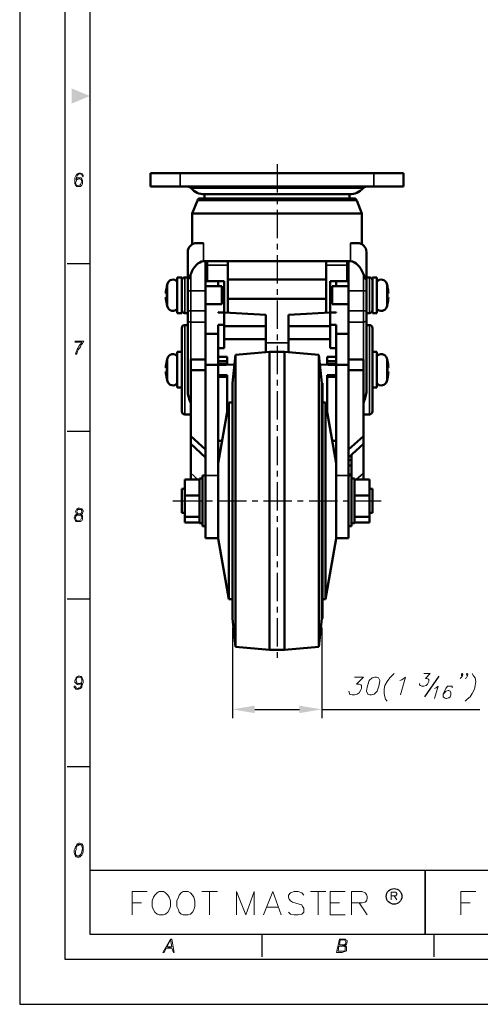
# Model space of a CAD drawing. Units: millimetres. Extents: x 0 to 903, y 0 to 610.
# Drawn here: x 0 to 155, y 0 to 331 of the extents above; entities that cross this region are included whole.
import ezdxf

# ---------------------------------------------------------------- set-up
doc = ezdxf.new("R2010")
doc.units = ezdxf.units.MM
doc.header["$LTSCALE"] = 0.3
doc.linetypes.add('CENTER', pattern=[50.8, 31.75, -6.35, 6.35, -6.35])
doc.layers.get('0').update_dxf_attribs({"color": 3})
doc.layers.add('CL', color=1, linetype='CENTER')
doc.layers.add('외형선(ISO)', color=3, linetype='Continuous', lineweight=50)
doc.layers.add('좁은 외형선(ISO)', color=3, linetype='Continuous', lineweight=35)

msp = doc.modelspace()

# ---------------------------------------------------------------- linework, layer by layer
for p, q in [((0, 609.88), (0, 0)), ((23.57, 586.3), (23.57, 23.57)), ((304.94, 44.87), (23.57, 44.87)), ((136.12, 44.87), (136.12, 23.57)), ((23.57, 23.57), (428.13, 23.57)), ((0, 0), (451.7, 0))]:
    msp.add_line(p, q)
at = {"color": 5}
for p, q in [((15.21, 594.67), (15.21, 15.21)), ((15.21, 15.21), (436.49, 15.21))]:
    msp.add_line(p, q, dxfattribs=at)
at = {"color": 8}
for p, q in [((15.97, 248.66), (23.57, 248.66)), ((15.97, 192.39), (23.57, 192.39)), ((15.97, 136.12), (23.57, 136.12)), ((15.97, 79.85), (23.57, 79.85)), ((81.37, 15.97), (81.37, 23.57)), ((139.16, 15.97), (139.16, 23.57))]:
    msp.add_line(p, q, dxfattribs=at)
at = {"color": 1}
for p, q in [((71.43, 126.51), (71.43, 96.01)), ((101.42, 126.49), (101.42, 96.01)), ((78.93, 99.01), (93.92, 99.01)), ((101.42, 99.01), (154.54, 99.01))]:
    msp.add_line(p, q, dxfattribs=at)
at = {"color": 4}
msp.add_line((136.08, 103.27), (140.9, 110.15), dxfattribs=at)
at = {"color": 9}
msp.add_line((136.12, 23.57), (136.12, 44.87), dxfattribs=at)
at = {"color": 251, "lineweight": 0}
for points in [[(19.43, 278.84), (18.96, 278.36), (18.72, 277.88), (18.48, 277.41), (18.48, 276.69), (18.48, 276.21), (18.48, 275.98), (18.48, 275.5), (18.72, 275.02), (19.2, 274.55), (19.67, 274.78), (19.67, 274.78), (18.96, 275.02), (18.96, 275.26), (18.72, 275.74), (18.96, 276.21), (19.2, 276.93), (18.96, 276.93), (18.96, 277.17), (19.2, 277.88), (19.43, 278.36), (19.67, 278.6), (20.15, 278.84)], [(20.39, 279.07), (19.91, 279.07), (19.43, 278.84), (20.15, 278.84), (20.86, 278.6), (20.86, 278.6), (21.1, 277.88), (21.34, 277.88), (21.34, 278.12), (21.34, 278.36), (21.1, 278.84), (20.86, 278.84)], [(19.91, 277.41), (19.43, 277.41), (19.43, 277.41), (18.96, 276.93), (19.2, 276.93), (19.43, 276.93), (19.91, 277.17), (20.63, 277.41)], [(20.63, 277.41), (19.91, 277.17), (19.91, 277.17), (20.63, 276.93), (20.63, 276.93), (20.86, 276.21), (20.63, 275.74), (20.39, 275.26), (20.15, 275.02), (19.67, 274.78), (19.2, 274.55), (19.67, 274.55), (20.39, 274.55), (20.86, 275.02), (20.86, 275.02), (21.1, 275.5), (21.1, 276.21), (21.1, 276.69), (20.86, 277.17)], [(21.58, 222.59), (18.72, 222.59), (18.48, 222.35), (20.86, 222.35), (20.63, 221.87), (20.15, 221.4), (19.91, 220.92), (19.67, 220.44), (19.43, 220.21), (19.2, 219.49), (18.96, 219.01), (18.72, 218.3), (19.2, 218.3), (19.2, 218.54), (19.43, 219.25), (19.67, 219.73), (20.15, 220.44), (20.39, 220.68), (20.63, 221.4), (21.1, 221.87), (21.34, 222.35)], [(20.15, 166.58), (19.67, 166.58), (19.2, 166.34), (20.15, 166.1), (20.15, 166.1), (20.63, 166.1), (20.63, 166.1), (20.86, 165.39), (20.86, 165.39), (20.63, 164.91), (20.63, 164.67), (20.15, 164.67), (19.2, 164.43), (18.96, 164.43), (18.48, 163.96), (18.48, 163.72), (18.24, 163.24), (18.48, 162.77), (18.72, 162.29), (19.67, 162.29), (19.43, 162.29), (18.96, 162.53), (18.96, 162.53), (18.72, 163.24), (18.72, 163.48), (18.96, 163.96), (19.2, 164.2), (19.91, 164.2), (20.63, 164.43), (20.63, 164.43), (21.1, 164.67), (21.1, 164.91), (21.34, 165.39), (21.34, 165.63), (20.86, 166.34), (20.63, 166.34)], [(19.2, 166.34), (18.96, 165.86), (18.72, 165.39), (18.96, 164.91), (19.2, 164.43), (20.15, 164.67), (19.91, 164.67), (19.43, 164.67), (19.43, 164.91), (19.2, 165.39), (19.2, 165.39), (19.43, 165.86), (19.43, 166.1), (20.15, 166.1)], [(20.63, 164.43), (19.91, 164.2), (19.91, 164.2), (20.39, 163.96), (20.63, 163.96), (20.86, 163.48), (20.63, 163), (20.39, 162.53), (20.39, 162.53), (19.67, 162.29), (18.72, 162.29), (18.96, 162.05), (19.67, 162.05), (20.39, 162.05), (20.86, 162.29), (21.1, 162.77), (21.1, 163.48), (21.1, 163.48), (21.1, 163.96), (21.1, 163.96)], [(19.91, 110.33), (19.43, 110.09), (18.96, 109.85), (18.96, 109.62), (18.72, 109.14), (18.48, 108.66), (18.48, 108.19), (18.96, 107.71), (19.2, 107.47), (19.91, 107.71), (19.67, 107.71), (19.2, 107.95), (19.2, 107.95), (18.96, 108.66), (18.96, 108.9), (19.2, 109.62), (19.43, 109.85), (19.91, 109.85), (20.63, 110.09)], [(20.63, 110.09), (19.91, 109.85), (20.15, 109.85), (20.63, 109.62), (20.63, 109.62), (20.86, 108.9), (20.86, 108.42), (20.63, 107.95), (20.86, 107.71), (20.86, 107.71), (20.63, 106.99), (20.39, 106.52), (19.91, 106.28), (19.43, 106.04), (20.39, 106.04), (20.86, 106.52), (20.86, 106.76), (21.1, 107.47), (21.34, 107.95), (21.34, 108.66), (21.34, 108.66), (21.1, 109.38), (20.86, 109.85)], [(18.24, 106.76), (18.24, 106.76), (18.24, 106.52), (18.72, 106.04), (18.72, 105.8), (19.43, 105.8), (19.91, 105.8), (20.39, 106.04), (19.43, 106.04), (19.43, 106.04), (18.96, 106.28), (18.96, 106.28), (18.72, 106.76)], [(20.63, 107.95), (20.39, 107.71), (19.91, 107.71), (19.2, 107.47), (19.67, 107.23), (20.39, 107.47), (20.39, 107.47), (20.86, 107.71)], [(19.2, 53.61), (18.96, 53.13), (18.72, 52.89), (18.48, 52.18), (18.24, 51.7), (18.24, 50.98), (18.24, 50.98), (18.48, 50.27), (18.72, 49.79), (18.96, 49.55), (19.67, 49.32), (19.67, 49.32), (20.39, 49.55), (20.39, 49.79), (19.67, 49.79), (19.43, 49.79), (18.96, 50.03), (18.72, 50.27), (18.72, 50.98), (18.72, 51.46), (18.96, 51.94), (18.96, 52.41), (19.2, 52.89), (19.2, 53.13), (19.67, 53.37), (20.15, 53.61)], [(20.15, 54.08), (19.91, 54.08), (19.43, 53.84), (19.2, 53.61), (20.15, 53.61), (20.39, 53.61), (20.86, 53.37), (20.86, 53.13), (21.1, 52.41), (21.1, 52.18), (20.86, 51.46), (20.86, 51.22), (20.63, 50.51), (20.63, 50.51), (20.15, 50.03), (19.67, 49.79), (20.39, 49.79), (20.86, 50.03), (21.1, 50.51), (21.34, 51.22), (21.34, 51.7), (21.34, 52.41), (21.34, 52.41), (21.34, 53.13), (21.1, 53.61), (20.86, 53.84)], [(51.13, 21.91), (50.66, 21.91), (48.03, 17.38), (48.51, 17.38), (49.23, 18.81), (51.13, 18.81), (49.46, 19.29), (50.66, 21.67)], [(51.13, 21.91), (50.66, 21.67), (51.13, 19.29), (49.46, 19.29), (51.13, 18.81), (51.61, 17.38), (51.85, 17.38)], [(108.57, 21.91), (107.38, 21.91), (106.43, 17.38), (108.33, 17.38), (108.33, 17.38), (108.81, 17.62), (109.53, 17.86), (106.9, 17.86), (107.14, 19.52), (108.33, 19.52), (109.29, 19.76), (109.29, 19.76), (107.38, 20), (107.62, 21.67), (108.57, 21.67), (109.53, 21.67), (109.29, 21.91), (109.29, 21.91)], [(109.53, 21.67), (108.57, 21.67), (108.81, 21.67), (109.29, 21.43), (109.29, 21.43), (109.53, 20.95), (109.53, 20.72), (109.29, 20.24), (109.05, 20), (108.57, 20), (107.38, 20), (109.29, 19.76), (109.76, 20.24), (109.76, 20.24), (110, 20.95), (110, 21.43)], [(109.29, 19.76), (108.33, 19.52), (108.57, 19.52), (109.05, 19.52), (109.29, 19.29), (109.29, 18.81), (109.29, 18.33), (109.05, 17.86), (108.57, 17.86), (108.57, 17.86), (107.86, 17.86), (106.9, 17.86), (109.53, 17.86), (109.76, 18.09), (109.76, 18.81), (109.76, 18.81), (109.76, 19.29), (109.76, 19.29)]]:
    msp.add_lwpolyline(points, close=True, dxfattribs=at)
at = {"color": 4, "lineweight": 0}
for points in [[(112.39, 109.85), (115.48, 109.85), (113.1, 107.47), (114.05, 107.47), (114.53, 107.23), (114.77, 106.99), (114.77, 106.04), (114.53, 105.56), (114.05, 104.61), (113.34, 104.13), (112.39, 103.9), (111.67, 103.9), (110.72, 104.13), (110.72, 104.37), (110.48, 105.09)], [(125.73, 111.05), (125.02, 110.33), (124.3, 109.62), (123.35, 108.42), (122.64, 106.99), (122.4, 105.8), (122.4, 104.37), (122.64, 103.18), (122.87, 102.47), (123.35, 101.75)], [(127.64, 108.66), (128.36, 108.9), (129.55, 109.85), (127.88, 103.9)], [(135.74, 111.05), (137.89, 111.05), (136.22, 109.38), (136.7, 109.38), (137.17, 109.14), (137.41, 109.14), (137.41, 108.42), (137.17, 107.95), (136.94, 107.47), (136.46, 106.99), (135.74, 106.76), (135.03, 106.76), (134.55, 106.99), (134.31, 107.23), (134.31, 107.71)], [(148.85, 110.81), (148.38, 110.33), (148.38, 110.81), (148.61, 111.05), (148.85, 110.81), (148.61, 110.09), (148.14, 109.62), (147.9, 109.38)], [(150.52, 110.81), (150.28, 110.33), (150.04, 110.81), (150.28, 111.05), (150.52, 110.81), (150.28, 110.09), (150.04, 109.62), (149.57, 109.38)], [(151.95, 111.05), (152.43, 110.33), (152.9, 109.62), (153.14, 108.42), (152.9, 106.99), (152.67, 105.8), (151.95, 104.37), (151.24, 103.18), (150.28, 102.47), (149.57, 101.75)], [(139.32, 106.04), (139.8, 106.28), (140.51, 106.76), (139.32, 102.7)], [(145.28, 106.28), (145.28, 106.76), (144.56, 106.76), (144.32, 106.76), (143.61, 106.76), (143.13, 106.04), (142.66, 105.09), (142.18, 104.13), (142.18, 103.18), (142.66, 102.94), (143.13, 102.7), (143.37, 102.7), (144.09, 102.94), (144.56, 103.18), (144.8, 103.9), (144.8, 104.13), (144.8, 104.61), (144.56, 105.09), (144.09, 105.33), (143.85, 105.33), (143.13, 105.09), (142.66, 104.61), (142.18, 104.13)]]:
    msp.add_lwpolyline(points, dxfattribs=at)
msp.add_lwpolyline([(119.3, 109.85), (118.34, 109.62), (117.39, 108.66), (116.91, 107.23), (116.68, 106.52), (116.44, 105.09), (116.91, 104.13), (117.63, 103.9), (118.11, 103.9), (119.06, 104.13), (120.01, 105.09), (120.49, 106.52), (120.73, 107.23), (120.97, 108.66), (120.49, 109.62), (119.78, 109.85), (119.3, 109.85)], close=True, dxfattribs=at)
at = {"color": 1, "lineweight": 0}
for points in [[(37.79, 30.01), (37.79, 37.88), (42.79, 37.88)], [(61.14, 37.88), (66.39, 37.88)], [(63.77, 37.88), (63.77, 30.01)], [(72.82, 30.01), (72.82, 37.88), (75.92, 30.01), (78.78, 37.88), (78.78, 30.01)], [(81.88, 30.01), (84.98, 37.88), (87.84, 30.01)], [(95.46, 36.68), (94.75, 37.4), (93.56, 37.88), (92.13, 37.88), (90.94, 37.4), (90.22, 36.68), (90.22, 35.97), (90.46, 35.25), (90.94, 34.78), (91.65, 34.3), (93.8, 33.59), (94.75, 33.35), (94.99, 32.87), (95.46, 32.16), (95.46, 30.96), (94.75, 30.25), (93.56, 30.01), (92.13, 30.01), (90.94, 30.25), (90.22, 30.96)], [(97.61, 37.88), (102.85, 37.88)], [(100.23, 37.88), (100.23, 30.01)], [(104.28, 30.01), (104.28, 37.88), (109.29, 37.88)], [(111.43, 30.01), (111.43, 37.88), (115.01, 37.88), (115.96, 37.4), (116.44, 36.92), (116.68, 36.21), (116.68, 35.49), (116.44, 34.78), (115.96, 34.3), (115.01, 34.06), (111.43, 34.06)], [(124.78, 35.02), (124.78, 37.64), (125.97, 37.64), (126.45, 37.64), (126.45, 37.4), (126.69, 37.16), (126.69, 36.92), (126.45, 36.68), (126.45, 36.45), (125.97, 36.45), (124.78, 36.45)], [(125.73, 36.45), (126.69, 35.02)], [(148.14, 30.01), (148.14, 37.88), (153.14, 37.88)], [(37.79, 34.06), (40.88, 34.06)], [(104.28, 34.06), (107.38, 34.06)], [(114.05, 34.06), (116.68, 30.01)], [(148.14, 34.06), (151.24, 34.06)], [(83.07, 32.63), (86.88, 32.63)], [(104.28, 30.01), (109.29, 30.01)]]:
    msp.add_lwpolyline(points, dxfattribs=at)
for points in [[(46.84, 37.88), (46.13, 37.4), (45.41, 36.68), (44.94, 35.97), (44.46, 34.78), (44.46, 32.87), (44.94, 31.68), (45.41, 30.96), (46.13, 30.25), (46.84, 30.01), (48.27, 30.01), (48.99, 30.25), (49.7, 30.96), (50.18, 31.68), (50.66, 32.87), (50.66, 34.78), (50.18, 35.97), (49.7, 36.68), (48.99, 37.4), (48.27, 37.88), (46.84, 37.88)], [(54.95, 37.88), (54.23, 37.4), (53.52, 36.68), (53.28, 35.97), (52.8, 34.78), (52.8, 32.87), (53.28, 31.68), (53.52, 30.96), (54.23, 30.25), (54.95, 30.01), (56.62, 30.01), (57.33, 30.25), (58.05, 30.96), (58.52, 31.68), (58.76, 32.87), (58.76, 34.78), (58.52, 35.97), (58.05, 36.68), (57.33, 37.4), (56.62, 37.88), (54.95, 37.88)]]:
    msp.add_lwpolyline(points, close=True, dxfattribs=at)
at = {"color": 1}
msp.add_circle((125.71, 36.24), 2.63, dxfattribs=at)
msp.add_circle((125.71, 36.24), 2.63, dxfattribs=at)
for points in [[(17.49, 307.47), (17.49, 302.4), (23.57, 304.94)], [(78.93, 100.26), (78.93, 97.76), (71.43, 99.01)], [(93.92, 100.26), (93.92, 97.76), (101.42, 99.01)]]:
    msp.add_solid(points, dxfattribs=at)
at = {"layer": 'CL'}
for p, q in [((86.43, 282.01), (86.43, 116.01)), ((51.43, 169.01), (121.43, 169.01))]:
    msp.add_line(p, q, dxfattribs=at)
at = {"layer": '외형선(ISO)'}
for p, q in [((43.93, 279.01), (53.93, 279.01)), ((43.93, 279.01), (43.93, 274.51)), ((118.93, 279.01), (53.93, 279.01)), ((118.93, 279.01), (128.93, 279.01)), ((128.93, 279.01), (128.93, 274.51)), ((53.93, 274.51), (43.93, 274.51)), ((53.93, 274.51), (118.93, 274.51)), ((128.93, 274.51), (118.93, 274.51)), ((110.76, 271.93), (62.09, 271.93)), ((62.09, 270.54), (62.09, 271.93)), ((110.76, 270.54), (110.76, 271.93)), ((59.67, 269.91), (57.93, 265.54)), ((60.6, 270.54), (112.25, 270.54)), ((113.18, 269.91), (114.93, 265.54)), ((114.93, 265.54), (57.93, 265.54)), ((57.93, 255.13), (57.93, 265.54)), ((114.93, 255.13), (114.93, 265.54)), ((59.43, 255.54), (61.72, 255.54)), ((111.13, 255.54), (113.43, 255.54)), ((56.43, 252.54), (56.43, 244.12)), ((116.43, 244.12), (116.43, 252.54)), ((62.19, 249.54), (110.66, 249.54)), ((62.43, 239.54), (62.43, 249.54)), ((62.93, 248.18), (62.93, 249.54)), ((62.93, 248.18), (62.93, 242.76)), ((69.93, 249.54), (69.93, 243.38)), ((102.93, 243.38), (102.93, 249.54)), ((109.93, 249.54), (109.93, 248.18)), ((109.93, 242.76), (109.93, 248.18)), ((110.43, 249.54), (110.43, 239.54)), ((52.93, 232.04), (52.93, 244.04)), ((54.43, 244.04), (52.93, 244.04)), ((54.43, 244.04), (54.43, 232.04)), ((55.43, 244.04), (56.43, 244.04)), ((56.43, 244.12), (56.43, 239.54)), ((62.43, 242.76), (66.63, 242.76)), ((66.63, 242.76), (68.63, 242.76)), ((66.63, 241.04), (66.63, 242.76)), ((68.63, 242.76), (68.63, 240.53)), ((69.93, 243.38), (69.93, 236.81)), ((69.93, 243.38), (102.93, 243.38)), ((102.93, 236.81), (102.93, 243.38)), ((106.23, 242.76), (104.23, 242.76)), ((104.23, 242.76), (104.23, 240.53)), ((110.43, 242.76), (106.23, 242.76)), ((106.23, 241.04), (106.23, 242.76)), ((116.43, 239.54), (116.43, 244.12)), ((116.43, 244.04), (117.43, 244.04)), ((118.43, 232.04), (118.43, 244.04)), ((118.43, 244.04), (119.93, 244.04)), ((119.93, 244.04), (119.93, 232.04)), ((56.43, 239.54), (56.43, 232.79)), ((62.43, 241.04), (67.93, 241.04)), ((62.43, 232.79), (62.43, 239.54)), ((67.93, 241.04), (67.93, 235.04)), ((67.93, 240.53), (68.63, 240.53)), ((68.63, 240.53), (68.63, 239.67)), ((68.63, 239.67), (68.63, 236.29)), ((104.93, 240.53), (104.23, 240.53)), ((104.23, 240.53), (104.23, 239.67)), ((104.23, 239.67), (104.23, 236.29)), ((104.93, 235.04), (104.93, 241.04)), ((110.43, 241.04), (104.93, 241.04)), ((110.43, 239.54), (110.43, 232.79)), ((116.43, 232.79), (116.43, 239.54)), ((62.43, 235.04), (67.93, 235.04)), ((67.93, 236.29), (68.63, 236.29)), ((68.63, 236.29), (68.63, 232.29)), ((69.93, 236.81), (69.93, 232.22)), ((102.93, 236.81), (69.93, 236.81)), ((102.93, 232.22), (102.93, 236.81)), ((104.93, 236.29), (104.23, 236.29)), ((104.23, 236.29), (104.23, 232.29)), ((110.43, 235.04), (104.93, 235.04)), ((54.43, 232.04), (52.93, 232.04)), ((55.43, 232.04), (56.43, 232.04)), ((56.43, 229.79), (56.43, 232.79)), ((62.43, 232.79), (62.43, 229.04)), ((66.63, 232.41), (66.63, 232.41)), ((82.63, 231.47), (66.63, 232.41)), ((66.63, 232.41), (66.63, 232.29)), ((66.63, 232.29), (68.63, 232.29)), ((68.63, 232.29), (68.63, 228.13)), ((82.63, 231.47), (82.63, 227.71)), ((90.23, 231.47), (106.23, 232.41)), ((90.23, 231.47), (90.23, 227.71)), ((106.23, 232.29), (104.23, 232.29)), ((104.23, 232.29), (104.23, 228.13)), ((106.23, 232.41), (106.23, 232.41)), ((106.23, 232.41), (106.23, 232.29)), ((110.43, 229.04), (110.43, 232.79)), ((116.43, 232.79), (116.43, 229.79)), ((116.43, 232.04), (117.43, 232.04)), ((118.43, 232.04), (119.93, 232.04)), ((56.43, 229.79), (56.43, 206.1)), ((62.43, 226.28), (62.43, 229.04)), ((66.63, 228.13), (68.63, 228.13)), ((66.63, 228.13), (66.63, 225.05)), ((68.63, 220.33), (68.63, 228.13)), ((104.23, 220.33), (104.23, 228.13)), ((106.23, 228.13), (104.23, 228.13)), ((106.23, 228.13), (106.23, 225.05)), ((110.43, 229.04), (110.43, 226.28)), ((116.43, 206.1), (116.43, 229.79)), ((54.43, 199.04), (54.43, 227.04)), ((55.43, 228.04), (56.43, 228.04)), ((62.43, 225.05), (62.43, 226.28)), ((62.43, 214.69), (62.43, 225.05)), ((62.43, 225.05), (66.63, 225.05)), ((66.63, 225.05), (66.63, 214.69)), ((68.63, 227.71), (82.63, 227.71)), ((82.63, 227.71), (82.63, 223.27)), ((90.23, 227.71), (90.23, 223.27)), ((104.23, 227.71), (90.23, 227.71)), ((110.43, 225.05), (106.23, 225.05)), ((106.23, 225.05), (106.23, 214.69)), ((110.43, 225.05), (110.43, 226.28)), ((110.43, 214.69), (110.43, 225.05)), ((116.43, 228.04), (117.43, 228.04)), ((118.43, 227.04), (118.43, 199.04)), ((68.63, 223.27), (82.63, 223.27)), ((82.63, 223.27), (82.63, 218.9)), ((90.23, 223.27), (90.23, 218.9)), ((104.23, 223.27), (90.23, 223.27)), ((52.93, 207.04), (52.93, 219.04)), ((52.93, 219.04), (54.43, 219.04)), ((68.63, 220.33), (66.63, 220.33)), ((72.43, 218.01), (83.93, 219.01)), ((83.93, 219.01), (83.93, 119.01)), ((88.93, 219.01), (83.93, 219.01)), ((88.93, 219.01), (88.93, 119.01)), ((100.43, 218.01), (88.93, 219.01)), ((104.23, 220.33), (106.23, 220.33)), ((118.43, 219.04), (119.93, 219.04)), ((119.93, 219.04), (119.93, 207.04)), ((57.43, 216.53), (57.43, 212.84)), ((57.43, 216.53), (62.43, 216.53)), ((66.63, 217.33), (69.63, 217.33)), ((66.63, 215.88), (69.63, 215.88)), ((69.63, 214.97), (66.63, 214.97)), ((69.63, 217.33), (69.63, 215.88)), ((69.63, 215.88), (69.63, 214.97)), ((71.43, 208.51), (72.43, 218.01)), ((72.43, 218.01), (72.43, 120.01)), ((100.43, 218.01), (100.43, 120.01)), ((101.42, 208.53), (100.43, 218.01)), ((106.23, 217.33), (103.23, 217.33)), ((103.23, 217.33), (103.23, 215.88)), ((106.23, 215.88), (103.23, 215.88)), ((103.23, 215.88), (103.23, 214.97)), ((103.23, 214.97), (106.23, 214.97)), ((110.43, 216.53), (115.43, 216.53)), ((115.43, 216.53), (115.43, 212.84)), ((62.43, 212.84), (57.43, 212.84)), ((57.43, 190.76), (57.43, 212.84)), ((62.43, 177.58), (62.43, 214.69)), ((62.43, 214.69), (66.63, 214.69)), ((72.09, 214.85), (66.63, 214.61)), ((66.63, 214.69), (66.63, 178.83)), ((100.76, 214.85), (106.23, 214.61)), ((106.23, 214.69), (106.23, 178.83)), ((110.43, 214.69), (106.23, 214.69)), ((110.43, 177.58), (110.43, 214.69)), ((110.43, 212.84), (115.43, 212.84)), ((115.43, 190.76), (115.43, 212.84)), ((69.63, 211.25), (66.63, 211.25)), ((66.63, 210.63), (69.63, 210.63)), ((69.63, 210.63), (69.63, 211.25)), ((69.63, 210.63), (69.63, 198.73)), ((71.43, 208.51), (71.43, 129.51)), ((101.42, 129.49), (101.42, 208.53)), ((101.68, 208.51), (101.42, 208.53)), ((101.68, 208.51), (101.68, 129.51)), ((103.23, 210.63), (103.23, 211.25)), ((106.23, 211.25), (103.23, 211.25)), ((103.23, 210.63), (103.23, 198.73)), ((106.23, 210.63), (103.23, 210.63)), ((52.93, 207.04), (54.43, 207.04)), ((118.43, 207.04), (119.93, 207.04)), ((66.63, 181.63), (70.2, 202.01)), ((70.2, 136.02), (70.2, 202.01)), ((70.2, 202.01), (71.43, 202.01)), ((101.68, 202.01), (102.65, 202.01)), ((102.65, 136.02), (102.65, 202.01)), ((106.23, 181.63), (102.65, 202.01)), ((69.63, 201.59), (70.13, 201.62)), ((103.23, 201.59), (102.72, 201.62)), ((55.43, 198.04), (57.43, 198.04)), ((115.43, 198.04), (117.43, 198.04)), ((62.43, 186.26), (57.43, 190.76)), ((57.43, 190.76), (57.43, 188.11)), ((66.63, 189.18), (67.95, 189.18)), ((106.23, 189.18), (104.9, 189.18)), ((110.43, 186.26), (115.43, 190.76)), ((115.43, 190.76), (115.43, 188.11)), ((57.43, 178.27), (57.43, 188.11)), ((57.43, 188.11), (62.43, 183.61)), ((115.43, 188.11), (110.43, 183.61)), ((115.43, 178.27), (115.43, 188.11)), ((111.43, 182.64), (110.43, 182.64)), ((111.43, 182.64), (111.43, 180.94)), ((66.63, 156.39), (66.63, 178.83)), ((106.23, 156.39), (106.23, 178.83)), ((111.43, 180.94), (110.43, 180.94)), ((111.43, 180.94), (111.43, 177.82)), ((55.43, 176.23), (60.43, 176.23)), ((55.43, 176.23), (55.43, 170.83)), ((57.43, 178.27), (57.43, 176.23)), ((60.43, 176.23), (60.43, 176.51)), ((61.43, 176.51), (60.43, 176.51)), ((60.43, 176.22), (60.43, 176.23)), ((60.43, 170.83), (60.43, 176.22)), ((61.43, 177.51), (61.43, 160.51)), ((61.43, 177.51), (62.43, 177.51)), ((62.43, 177.58), (62.43, 156.51)), ((111.43, 177.82), (110.43, 177.82)), ((111.43, 177.7), (110.43, 177.7)), ((110.43, 177.58), (110.43, 156.51)), ((110.43, 177.51), (111.43, 177.51)), ((111.43, 177.82), (111.43, 177.7)), ((111.43, 177.51), (111.43, 160.51)), ((112.43, 176.51), (111.43, 176.51)), ((112.43, 176.51), (112.43, 176.23)), ((112.43, 176.23), (112.43, 176.22)), ((117.43, 176.23), (112.43, 176.23)), ((112.43, 176.22), (112.43, 170.83)), ((115.43, 178.27), (115.43, 176.23)), ((117.43, 170.83), (117.43, 176.23)), ((54.43, 165.01), (54.43, 173.01)), ((55.43, 173.01), (54.43, 173.01)), ((118.43, 173.01), (117.43, 173.01)), ((118.43, 173.01), (118.43, 165.01)), ((55.43, 170.83), (60.43, 170.83)), ((55.43, 170.83), (55.43, 163.61)), ((60.43, 170.83), (60.43, 170.83)), ((60.43, 170.82), (60.43, 170.83)), ((60.43, 163.62), (60.43, 170.82)), ((112.43, 170.83), (112.43, 170.82)), ((112.43, 170.83), (112.43, 170.83)), ((117.43, 170.83), (112.43, 170.83)), ((112.43, 170.82), (112.43, 163.62)), ((117.43, 163.61), (117.43, 170.83)), ((55.43, 165.01), (54.43, 165.01)), ((55.43, 163.61), (60.43, 163.61)), ((55.43, 163.61), (55.43, 161.8)), ((60.43, 163.61), (60.43, 163.62)), ((60.43, 161.51), (60.43, 163.61)), ((60.43, 163.61), (60.43, 163.61)), ((112.43, 163.62), (112.43, 163.61)), ((112.43, 163.61), (112.43, 161.51)), ((112.43, 163.61), (112.43, 163.61)), ((117.43, 163.61), (112.43, 163.61)), ((118.43, 165.01), (117.43, 165.01)), ((117.43, 161.8), (117.43, 163.61)), ((55.43, 161.8), (60.43, 161.8)), ((61.43, 161.51), (60.43, 161.51)), ((61.43, 160.51), (62.43, 160.51)), ((110.43, 160.51), (111.43, 160.51)), ((112.43, 161.51), (111.43, 161.51)), ((117.43, 161.8), (112.43, 161.8)), ((66.63, 156.51), (62.43, 156.51)), ((66.63, 156.39), (70.2, 136.02)), ((106.23, 156.39), (102.65, 136.02)), ((110.43, 156.51), (106.23, 156.51)), ((70.2, 136.02), (71.43, 136.02)), ((101.68, 136.02), (102.65, 136.02)), ((71.43, 129.51), (72.43, 120.01)), ((101.42, 129.49), (100.43, 120.01)), ((101.68, 129.51), (101.42, 129.49)), ((72.43, 120.01), (83.93, 119.01)), ((88.93, 119.01), (83.93, 119.01)), ((100.43, 120.01), (88.93, 119.01))]:
    msp.add_line(p, q, dxfattribs=at)
for centre, radius, start, end in [((56.43, 273.01), 1.5, 40.9808, 89.9559), ((116.43, 273.01), 1.5, 90.0441, 139.0192), ((62.09, 277.93), 6, 220.9808, 270), ((110.76, 277.93), 6, 270, 319.0192), ((60.6, 269.54), 1, 90, 158.1986), ((112.25, 269.54), 1, 21.8014, 90), ((59.43, 252.54), 3, 90, 180), ((113.43, 252.54), 3, 0, 90), ((63.03, 237.94), 14, 163.4662, 166.8146), ((51.43, 241.39), 1.9, 37.8636, 163.4662), ((55.43, 243.04), 1, 90, 180), ((117.43, 243.04), 1, 0, 90), ((121.43, 241.39), 1.9, 16.5338, 142.1364), ((109.83, 237.94), 14, 13.1854, 16.5338), ((62.63, 238.04), 13.24, 177.4019, 182.5981), ((110.22, 238.04), 13.24, 357.4019, 2.5981), ((63.03, 238.13), 14, 193.1854, 196.5338), ((109.83, 238.13), 14, 343.4662, 346.8146), ((51.43, 234.69), 1.9, 196.5338, 322.1364), ((55.43, 233.04), 1, 180, 270), ((117.43, 233.04), 1, 270, 0), ((121.43, 234.69), 1.9, 217.8636, 343.4662), ((55.43, 227.04), 1, 90, 180), ((117.43, 227.04), 1, 0, 90), ((51.43, 216.39), 1.9, 37.8636, 163.4662), ((121.43, 216.39), 1.9, 16.5338, 142.1364), ((63.03, 212.94), 14, 163.4662, 166.8146), ((109.83, 212.94), 14, 13.1854, 16.5338), ((62.63, 213.04), 13.24, 177.4019, 182.5981), ((110.22, 213.04), 13.24, 357.4019, 2.5981), ((63.03, 213.13), 14, 193.1854, 196.5338), ((51.43, 209.69), 1.9, 196.5338, 322.1364), ((121.43, 209.69), 1.9, 217.8636, 343.4662), ((109.83, 213.13), 14, 343.4662, 346.8146), ((55.43, 199.04), 1, 180, 270), ((117.43, 199.04), 1, 270, 0)]:
    msp.add_arc(centre, radius, start, end, dxfattribs=at)
for centre, major_axis, start_param, end_param in [((62.18, 239.54), (0, -10), 3.22114, 4.11369), ((110.68, 239.54), (0, 10), 5.311088, 6.203638)]:
    msp.add_ellipse(centre, major_axis=major_axis, ratio=0.574943, start_param=start_param, end_param=end_param, dxfattribs=at)
for points in [[(62.19, 249.54), (62.03, 249.54), (61.87, 249.53), (61.72, 249.5)], [(111.13, 249.5), (110.98, 249.53), (110.82, 249.54), (110.66, 249.54)], [(49.39, 241.14), (49.39, 241.14), (49.4, 241.14), (49.41, 241.14)], [(123.46, 241.14), (123.46, 241.14), (123.45, 241.14), (123.44, 241.14)], [(49.39, 234.94), (49.39, 234.94), (49.4, 234.94), (49.41, 234.94)], [(123.46, 234.94), (123.46, 234.94), (123.45, 234.94), (123.44, 234.94)], [(49.39, 216.14), (49.39, 216.14), (49.4, 216.14), (49.41, 216.14)], [(123.46, 216.14), (123.46, 216.14), (123.45, 216.14), (123.44, 216.14)], [(49.39, 209.94), (49.39, 209.94), (49.4, 209.94), (49.41, 209.94)], [(123.46, 209.94), (123.46, 209.94), (123.45, 209.94), (123.44, 209.94)], [(111.43, 184.51), (111.43, 184.42), (111.43, 184.28), (111.43, 184.13)], [(111.43, 184.13), (111.43, 183.84), (111.43, 183.17), (111.43, 182.79)], [(111.43, 182.79), (111.43, 182.75), (111.43, 182.69), (111.43, 182.64)], [(111.43, 177.7), (111.43, 177.67), (111.43, 177.58), (111.43, 177.51)]]:
    msp.add_open_spline(points, degree=3, dxfattribs=at)
for points, knots in [([(57.43, 245.17), (57.32, 244.9), (57.2, 244.61), (57.03, 244.17), (56.97, 244.03), (56.85, 243.76), (56.79, 243.63), (56.7, 243.49), (56.67, 243.45), (56.63, 243.41), (56.61, 243.39), (56.58, 243.39), (56.56, 243.39), (56.54, 243.4), (56.53, 243.42), (56.5, 243.45), (56.49, 243.47), (56.48, 243.53), (56.47, 243.57), (56.43, 243.76), (56.43, 243.96), (56.43, 244.12)], [-0.7628999, -0.7628999, -0.7628999, -0.7628999, -0.6598394, -0.6598394, -0.6083091, -0.6083091, -0.5567788, -0.5567788, -0.5394857, -0.5394857, -0.5291899, -0.5291899, -0.5215525, -0.5215525, -0.5142808, -0.5142808, -0.5060756, -0.5060756, -0.4938193, -0.4938193, -0.4454322, -0.4454322, -0.4454322, -0.4454322]), ([(116.43, 244.12), (116.43, 243.96), (116.42, 243.76), (116.39, 243.57), (116.38, 243.53), (116.36, 243.47), (116.35, 243.45), (116.33, 243.42), (116.31, 243.4), (116.29, 243.39), (116.27, 243.39), (116.25, 243.39), (116.23, 243.41), (116.18, 243.45), (116.16, 243.49), (116.07, 243.63), (116.01, 243.76), (115.88, 244.03), (115.82, 244.17), (115.65, 244.61), (115.53, 244.9), (115.43, 245.17)], [-0.9108871, -0.9108871, -0.9108871, -0.9108871, -0.8625, -0.8625, -0.8502437, -0.8502437, -0.8420385, -0.8420385, -0.8347668, -0.8347668, -0.8271294, -0.8271294, -0.8168336, -0.8168336, -0.7995405, -0.7995405, -0.7480102, -0.7480102, -0.6964799, -0.6964799, -0.5934194, -0.5934194, -0.5934194, -0.5934194]), ([(49.41, 241.14), (49.39, 241.07), (49.38, 241.01), (49.2, 240.17), (49.09, 239.39), (49.06, 238.64)], [-4.4203259, -4.4203259, -4.4203259, -4.4203259, -4.4021827, -4.4021827, -4.1844758, -4.1844758, -4.1844758, -4.1844758]), ([(49.06, 238.64), (49.09, 238.64), (49.2, 238.64), (49.38, 238.64), (49.39, 238.64), (49.41, 238.64)], [-4.0665078, -4.0665078, -4.0665078, -4.0665078, -3.848801, -3.848801, -3.8306577, -3.8306577, -3.8306577, -3.8306577]), ([(123.79, 238.64), (123.76, 239.39), (123.66, 240.17), (123.47, 241.01), (123.46, 241.07), (123.44, 241.14)], [-4.0665078, -4.0665078, -4.0665078, -4.0665078, -3.848801, -3.848801, -3.8306577, -3.8306577, -3.8306577, -3.8306577]), ([(123.44, 238.64), (123.46, 238.64), (123.47, 238.64), (123.66, 238.64), (123.76, 238.64), (123.79, 238.64)], [-4.4203259, -4.4203259, -4.4203259, -4.4203259, -4.4021827, -4.4021827, -4.1844758, -4.1844758, -4.1844758, -4.1844758]), ([(49.41, 237.44), (49.39, 237.44), (49.38, 237.44), (49.2, 237.44), (49.09, 237.44), (49.06, 237.44)], [-4.4203259, -4.4203259, -4.4203259, -4.4203259, -4.4021827, -4.4021827, -4.1844758, -4.1844758, -4.1844758, -4.1844758]), ([(49.06, 237.44), (49.09, 236.69), (49.2, 235.9), (49.38, 235.06), (49.39, 235), (49.41, 234.94)], [-4.0665078, -4.0665078, -4.0665078, -4.0665078, -3.848801, -3.848801, -3.8306577, -3.8306577, -3.8306577, -3.8306577]), ([(123.44, 234.94), (123.46, 235), (123.47, 235.06), (123.66, 235.9), (123.76, 236.69), (123.79, 237.44)], [-4.4203259, -4.4203259, -4.4203259, -4.4203259, -4.4021827, -4.4021827, -4.1844758, -4.1844758, -4.1844758, -4.1844758]), ([(123.79, 237.44), (123.76, 237.44), (123.66, 237.44), (123.47, 237.44), (123.46, 237.44), (123.44, 237.44)], [-4.0665078, -4.0665078, -4.0665078, -4.0665078, -3.848801, -3.848801, -3.8306577, -3.8306577, -3.8306577, -3.8306577]), ([(49.41, 216.14), (49.39, 216.07), (49.38, 216.01), (49.2, 215.17), (49.09, 214.39), (49.06, 213.64)], [-4.4203259, -4.4203259, -4.4203259, -4.4203259, -4.4021827, -4.4021827, -4.1844758, -4.1844758, -4.1844758, -4.1844758]), ([(123.79, 213.64), (123.76, 214.39), (123.66, 215.17), (123.47, 216.01), (123.46, 216.07), (123.44, 216.14)], [-4.0665078, -4.0665078, -4.0665078, -4.0665078, -3.848801, -3.848801, -3.8306577, -3.8306577, -3.8306577, -3.8306577]), ([(49.06, 213.64), (49.09, 213.64), (49.2, 213.64), (49.38, 213.64), (49.39, 213.64), (49.41, 213.64)], [-4.0665078, -4.0665078, -4.0665078, -4.0665078, -3.848801, -3.848801, -3.8306577, -3.8306577, -3.8306577, -3.8306577]), ([(49.41, 212.44), (49.39, 212.44), (49.38, 212.44), (49.2, 212.44), (49.09, 212.44), (49.06, 212.44)], [-4.4203259, -4.4203259, -4.4203259, -4.4203259, -4.4021827, -4.4021827, -4.1844758, -4.1844758, -4.1844758, -4.1844758]), ([(49.06, 212.44), (49.09, 211.69), (49.2, 210.9), (49.38, 210.06), (49.39, 210), (49.41, 209.94)], [-4.0665078, -4.0665078, -4.0665078, -4.0665078, -3.848801, -3.848801, -3.8306577, -3.8306577, -3.8306577, -3.8306577]), ([(123.44, 213.64), (123.46, 213.64), (123.47, 213.64), (123.66, 213.64), (123.76, 213.64), (123.79, 213.64)], [-4.4203259, -4.4203259, -4.4203259, -4.4203259, -4.4021827, -4.4021827, -4.1844758, -4.1844758, -4.1844758, -4.1844758]), ([(123.44, 209.94), (123.46, 210), (123.47, 210.06), (123.66, 210.9), (123.76, 211.69), (123.79, 212.44)], [-4.4203259, -4.4203259, -4.4203259, -4.4203259, -4.4021827, -4.4021827, -4.1844758, -4.1844758, -4.1844758, -4.1844758]), ([(123.79, 212.44), (123.76, 212.44), (123.66, 212.44), (123.47, 212.44), (123.46, 212.44), (123.44, 212.44)], [-4.0665078, -4.0665078, -4.0665078, -4.0665078, -3.848801, -3.848801, -3.8306577, -3.8306577, -3.8306577, -3.8306577]), ([(57.43, 201.79), (57.31, 202.1), (57.18, 202.45), (56.93, 203.19), (56.81, 203.59), (56.56, 204.59), (56.43, 205.39), (56.43, 206.1)], [-1.5856377, -1.5856377, -1.5856377, -1.5856377, -1.4423236, -1.4423236, -1.2990096, -1.2990096, -1.0583799, -1.0583799, -1.0583799, -1.0583799]), ([(116.43, 206.1), (116.43, 205.39), (116.29, 204.59), (116.04, 203.59), (115.92, 203.19), (115.68, 202.45), (115.55, 202.1), (115.43, 201.79)], [-0.5272578, -0.5272578, -0.5272578, -0.5272578, -0.2866281, -0.2866281, -0.1433141, -0.1433141, 0, 0, 0, 0])]:
    msp.add_open_spline(points, degree=3, knots=knots, dxfattribs=at)
at = {"layer": '좁은 외형선(ISO)'}
for p, q in [((53.93, 279.01), (53.93, 274.51)), ((118.93, 279.01), (118.93, 274.51)), ((115.29, 274), (57.56, 274)), ((113.18, 269.91), (59.67, 269.91)), ((61.72, 249.5), (61.72, 255.54)), ((111.13, 249.5), (111.13, 255.54)), ((62.93, 248.18), (69.93, 248.18)), ((102.93, 248.18), (109.93, 248.18)), ((57.43, 239.54), (57.43, 245.17)), ((115.43, 245.17), (115.43, 239.54)), ((49.6, 241.93), (49.6, 234.15)), ((55.43, 244.04), (55.43, 232.04)), ((117.43, 232.04), (117.43, 244.04)), ((123.25, 234.15), (123.25, 241.93)), ((56.43, 239.54), (57.43, 239.54)), ((57.43, 239.54), (62.43, 239.54)), ((57.43, 232.79), (57.43, 239.54)), ((67.93, 239.67), (68.63, 239.67)), ((104.93, 239.67), (104.23, 239.67)), ((110.43, 239.54), (115.43, 239.54)), ((115.43, 239.54), (116.43, 239.54)), ((115.43, 239.54), (115.43, 232.79)), ((56.43, 232.79), (57.43, 232.79)), ((57.43, 232.79), (57.43, 229.04)), ((62.43, 232.79), (57.43, 232.79)), ((115.43, 232.79), (110.43, 232.79)), ((115.43, 229.04), (115.43, 232.79)), ((115.43, 232.79), (116.43, 232.79)), ((57.43, 229.04), (62.43, 229.04)), ((57.43, 216.53), (57.43, 229.04)), ((110.43, 229.04), (115.43, 229.04)), ((115.43, 229.04), (115.43, 216.53)), ((55.43, 228.04), (55.43, 198.04)), ((117.43, 198.04), (117.43, 228.04)), ((90.23, 222.11), (82.63, 222.11)), ((49.6, 216.93), (49.6, 209.15)), ((123.25, 209.15), (123.25, 216.93)), ((111.43, 182.79), (110.43, 182.79)), ((111.43, 184.13), (111, 184.13)), ((57.43, 178.27), (59.84, 176.23)), ((62.43, 177.58), (66.63, 177.58)), ((110.43, 177.58), (106.23, 177.58)), ((115.43, 178.27), (113.01, 176.23))]:
    msp.add_line(p, q, dxfattribs=at)
for centre, major_axis, start_param, end_param in [((57.43, 229.79), (-1, 0), 0, 1.570796), ((115.43, 229.79), (1, 0), 4.712389, 6.283185)]:
    msp.add_ellipse(centre, major_axis=major_axis, ratio=0.749788, start_param=start_param, end_param=end_param, dxfattribs=at)

doc.saveas('drawing.dxf')
